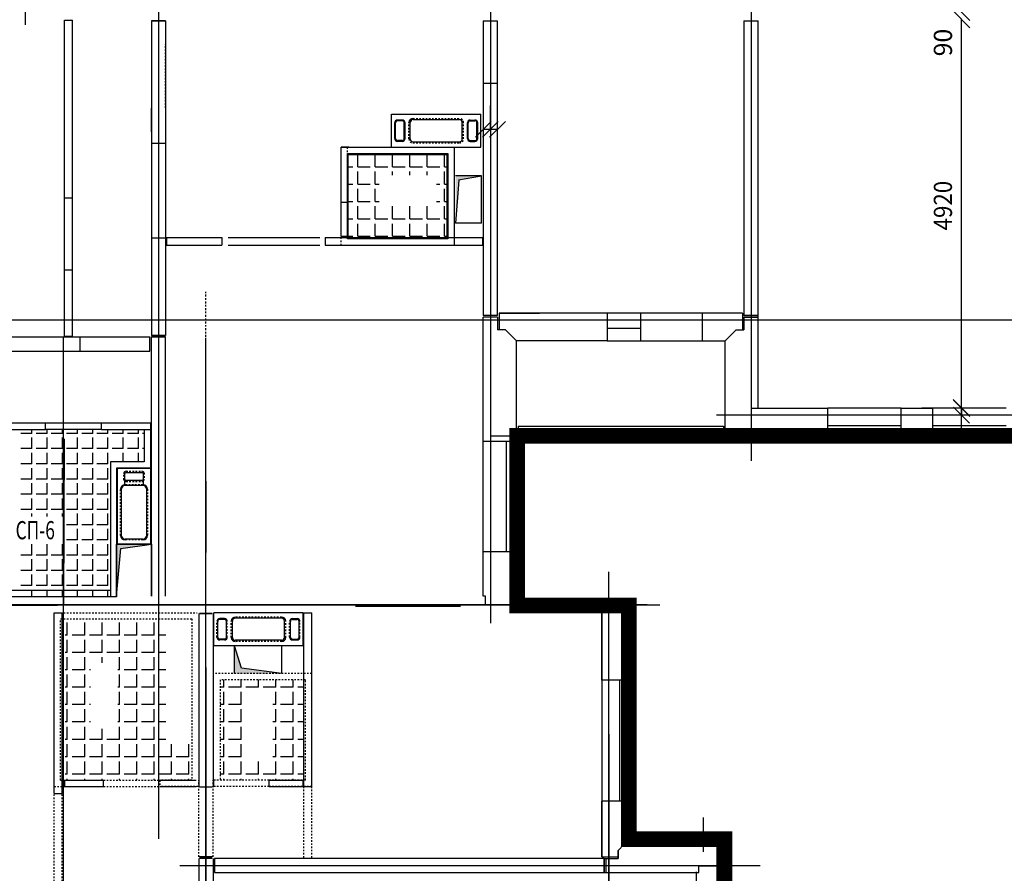
# Model space of a CAD drawing. Extents: x 235 to 1424, y 3918 to 4759.
# Drawn here: x 495 to 557, y 4389 to 4443 of the extents above; entities that cross this region are included whole.
import ezdxf
from ezdxf.enums import TextEntityAlignment as Align

# ---------------------------------------------------------------- set-up
doc = ezdxf.new("R2010")
doc.units = 0
doc.header["$LTSCALE"] = 0.25
doc.header["$MEASUREMENT"] = 0
for name, pattern in [('DASHDOT', [1, 0.5, -0.25, 0, -0.25]), ('HIDDEN', [0.375, 0.25, -0.125]), ('HIDDENX', [0.18, 0.12, -0.06])]:
    doc.linetypes.add(name, pattern=pattern)
doc.layers.get('0').update_dxf_attribs({"linetype": 'CONTINUOUS'})
for name, color, linetype in [('-', 7, 'CONTINUOUS'), ('AUDIT_D_040531132318-2', 7, 'CONTINUOUS'), ('AUDIT_D_040713131528-56', 7, 'CONTINUOUS'), ('AUDIT_D_040713131528-58', 7, 'CONTINUOUS'), ('JUK', 6, 'CONTINUOUS'), ('STENA', 7, 'CONTINUOUS'), ('ЛОДЖИИ', 3, 'CONTINUOUS'), ('РАЗМЕРА', 5, 'CONTINUOUS')]:
    doc.layers.add(name, color=color, linetype=linetype)
doc.styles.add('14', font='romant.shx', dxfattribs={"width": 0.8})
doc.styles.add('ROMANT', font='romant10.shx')
doc.styles.add('STYLE1', font='TIMES.TTF')

# ---------------------------------------------------------------- blocks, each defined once
blk = doc.blocks.new('_OBLIQUE')
at = {"color": 0, "linetype": 'ByBlock'}
blk.add_line((-0.5, -0.5), (0.5, 0.5), dxfattribs=at)

msp = doc.modelspace()

# ---------------------------------------------------------------- hatches: boundary and pattern name
for points in [[(522.681, 4430.295), (522.681, 4433.295), (524.331, 4433.295), (524.331, 4433.276), (522.876, 4433.008)], [(503.431, 4409.97), (501.231, 4409.97), (501.231, 4406.695), (501.495, 4409.708)]]:
    msp.add_hatch(color=256).paths.add_polyline_path(points)
at = {"layer": 'STENA'}
msp.add_hatch(color=256, dxfattribs=at).paths.add_polyline_path([(509.134, 4402.136), (508.678, 4403.545), (508.678, 4401.795), (511.678, 4401.795)])

# ---------------------------------------------------------------- linework, layer by layer
at = {"layer": '-'}
for p, q in [((506.878, 4413.957), (506.878, 4409.457)), ((532.078, 4405.695), (532.078, 4406.17)), ((532.078, 4406.145), (532.078, 4405.745)), ((533.678, 4401.37), (533.678, 4406.145)), ((531.928, 4401.37), (531.928, 4405.695)), ((531.928, 4390.195), (531.928, 4393.72)), ((531.928, 4393.72), (531.928, 4390.195)), ((533.678, 4391.345), (533.678, 4393.72)), ((533.678, 4393.12), (533.678, 4391.345)), ((539.678, 4389.62), (539.678, 4391.345)), ((531.928, 4390.195), (532.978, 4390.195)), ((538.078, 4389.62), (539.678, 4389.62))]:
    msp.add_line(p, q, dxfattribs=at)
at = {"layer": '-', "linetype": 'Continuous'}
for p, q in [((497.278, 4405.645), (497.778, 4405.645)), ((513.078, 4405.645), (513.578, 4405.645)), ((513.078, 4394.645), (513.578, 4394.645))]:
    msp.add_line(p, q, dxfattribs=at)
at = {"color": 5, "linetype": 'DASHDOT', "ltscale": 3000}
for p, q in [((541.381, 4499.415), (541.381, 4415.257)), ((524.881, 4444.806), (524.881, 4404.985)), ((503.881, 4444.647), (503.881, 4391.334)), ((597.877, 4424.145), (451.32, 4424.145)), ((497.864, 4317.301), (497.864, 4423.029)), ((506.878, 4312.409), (506.878, 4423.029)), ((597.877, 4418.145), (539.201, 4418.145)), ((497.888, 4406.145), (497.92, 4416.651)), ((506.939, 4333.033), (506.873, 4416.651)), ((532.439, 4348.548), (532.373, 4408.229)), ((532.378, 4345.782), (532.378, 4407.823)), ((534.795, 4406.145), (445.903, 4406.145)), ((448.813, 4406.145), (534.93, 4406.145)), ((452.102, 4406.145), (535.606, 4406.145)), ((505.222, 4389.645), (541.963, 4389.645))]:
    msp.add_line(p, q, dxfattribs=at)
for p, q in [((497.931, 4443.145), (498.431, 4443.145)), ((497.931, 4431.895), (497.931, 4443.145)), ((498.431, 4431.895), (498.431, 4443.145)), ((503.431, 4443.095), (503.431, 4435.345)), ((504.331, 4443.095), (503.431, 4443.095)), ((503.431, 4443.095), (504.331, 4443.095)), ((504.331, 4443.095), (504.331, 4435.345)), ((524.431, 4443.095), (525.331, 4443.095)), ((540.931, 4443.095), (540.931, 4424.445)), ((540.931, 4443.095), (541.831, 4443.095)), ((541.831, 4424.445), (541.831, 4443.095)), ((524.431, 4439.145), (524.431, 4424.445)), ((524.431, 4439.145), (525.331, 4439.145)), ((525.331, 4424.445), (525.331, 4439.145)), ((503.431, 4436.065), (503.431, 4437.565)), ((524.881, 4436.235), (524.881, 4437.735)), ((524.881, 4436.235), (524.881, 4437.735)), ((525.331, 4436.235), (525.331, 4437.735)), ((525.331, 4436.235), (525.331, 4437.735)), ((524.431, 4437.136), (524.431, 4434.735)), ((524.416, 4436.235), (524.896, 4436.235)), ((524.866, 4436.235), (525.346, 4436.235)), ((504.331, 4435.345), (503.431, 4435.345)), ((515.431, 4435.095), (522.581, 4435.095)), ((515.831, 4435.095), (515.431, 4435.095)), ((515.831, 4434.695), (522.181, 4434.695)), ((515.831, 4429.295), (515.831, 4434.695)), ((515.881, 4434.645), (522.131, 4434.645)), ((515.881, 4429.345), (515.881, 4434.645)), ((522.131, 4434.645), (522.131, 4429.345)), ((522.181, 4434.695), (522.181, 4429.295)), ((524.329, 4433.295), (522.681, 4433.295)), ((522.876, 4433.006), (522.681, 4430.295)), ((524.329, 4433.275), (522.869, 4433.006)), ((524.329, 4430.295), (524.329, 4433.295)), ((497.931, 4431.895), (498.431, 4431.895)), ((515.431, 4429.445), (515.431, 4431.595)), ((515.831, 4431.595), (515.431, 4431.595)), ((515.831, 4429.445), (515.831, 4431.595)), ((524.329, 4430.295), (522.681, 4430.295)), ((503.431, 4429.345), (503.431, 4423.195)), ((504.331, 4429.345), (503.431, 4429.345)), ((504.331, 4429.345), (504.331, 4423.195)), ((504.381, 4429.395), (507.881, 4429.395)), ((504.381, 4429.395), (504.381, 4428.895)), ((507.881, 4429.395), (507.881, 4428.895)), ((514.431, 4429.395), (524.381, 4429.395)), ((514.431, 4429.395), (514.431, 4428.895)), ((515.831, 4429.445), (515.431, 4429.445)), ((522.181, 4429.295), (515.831, 4429.295)), ((522.131, 4429.345), (515.881, 4429.345)), ((524.381, 4429.395), (524.381, 4428.895)), ((504.381, 4428.895), (507.881, 4428.895)), ((514.431, 4428.895), (524.381, 4428.895)), ((497.931, 4423.145), (497.931, 4427.345)), ((497.931, 4427.345), (498.431, 4427.345)), ((498.431, 4423.145), (498.431, 4427.345)), ((525.331, 4424.445), (524.431, 4424.445)), ((525.331, 4424.345), (524.431, 4424.345)), ((524.431, 4416.47), (524.431, 4424.345)), ((532.281, 4424.595), (525.431, 4424.595)), ((534.381, 4424.595), (532.281, 4424.595)), ((538.281, 4424.595), (534.381, 4424.595)), ((534.381, 4424.595), (534.381, 4422.845)), ((540.931, 4424.445), (541.831, 4424.445)), ((540.931, 4424.445), (541.831, 4424.445)), ((541.381, 4424.445), (541.831, 4424.445)), ((541.831, 4418.595), (541.831, 4424.445)), ((541.831, 4418.595), (541.831, 4424.266)), ((532.281, 4423.647), (534.381, 4423.647)), ((483.181, 4423.095), (498.931, 4423.095)), ((497.931, 4423.145), (498.431, 4423.145)), ((498.031, 4423.145), (498.431, 4423.145)), ((498.931, 4422.195), (498.931, 4423.095)), ((503.331, 4422.195), (503.331, 4423.095)), ((504.331, 4423.195), (503.431, 4423.195)), ((503.431, 4423.195), (504.331, 4423.195)), ((503.431, 4406.695), (503.431, 4423.095)), ((503.431, 4423.095), (504.331, 4423.095)), ((504.331, 4406.695), (504.331, 4423.095)), ((525.831, 4423.545), (525.331, 4423.545)), ((526.531, 4422.845), (525.831, 4423.545)), ((539.731, 4422.845), (540.431, 4423.545)), ((540.431, 4423.545), (540.931, 4423.545)), ((526.531, 4416.47), (526.531, 4422.845)), ((532.281, 4422.845), (534.381, 4422.845)), ((534.381, 4422.845), (538.281, 4422.845)), ((539.731, 4416.845), (539.731, 4422.845)), ((483.181, 4422.195), (498.931, 4422.195)), ((541.406, 4416.845), (541.406, 4418.595)), ((541.406, 4418.595), (546.231, 4418.595)), ((550.881, 4418.595), (546.231, 4418.595)), ((546.231, 4416.845), (546.231, 4418.595)), ((550.881, 4416.845), (550.881, 4418.595)), ((550.881, 4418.595), (552.881, 4418.595)), ((557.531, 4418.595), (552.881, 4418.595)), ((552.881, 4416.845), (552.881, 4418.595)), ((554.695, 4418.595), (553.195, 4418.595)), ((554.695, 4418.61), (554.695, 4418.13)), ((554.695, 4418.145), (553.195, 4418.145)), ((496.731, 4417.645), (491.831, 4417.645)), ((496.731, 4417.245), (496.731, 4417.645)), ((500.281, 4417.245), (500.281, 4417.645)), ((503.381, 4417.645), (500.281, 4417.645)), ((550.881, 4417.47), (546.231, 4417.47)), ((557.531, 4417.47), (552.881, 4417.47)), ((491.831, 4417.245), (496.731, 4417.245)), ((495.87, 4416.986), (495.17, 4416.986)), ((495.87, 4416.986), (495.87, 4417.245)), ((495.87, 4416.024), (495.87, 4416.724)), ((496.832, 4416.986), (496.132, 4416.986)), ((496.832, 4416.986), (496.832, 4417.245)), ((496.832, 4416.024), (496.832, 4416.724)), ((497.795, 4416.986), (497.095, 4416.986)), ((497.795, 4416.986), (497.795, 4417.245)), ((497.795, 4416.024), (497.795, 4416.724)), ((498.757, 4416.986), (498.057, 4416.986)), ((498.757, 4416.986), (498.757, 4417.245)), ((498.757, 4416.024), (498.757, 4416.724)), ((499.72, 4416.986), (499.02, 4416.986)), ((499.72, 4416.986), (499.72, 4417.245)), ((499.72, 4416.024), (499.72, 4416.724)), ((500.682, 4416.986), (499.982, 4416.986)), ((500.281, 4417.245), (503.381, 4417.245)), ((500.682, 4416.986), (500.682, 4417.245)), ((500.682, 4416.024), (500.682, 4416.724)), ((501.645, 4416.986), (500.945, 4416.986)), ((501.645, 4416.986), (501.645, 4417.245)), ((501.645, 4416.024), (501.645, 4416.724)), ((502.607, 4416.986), (501.907, 4416.986)), ((502.607, 4416.986), (502.607, 4417.245)), ((502.607, 4416.024), (502.607, 4416.724)), ((502.981, 4416.986), (502.87, 4416.986)), ((524.906, 4416.845), (530.981, 4416.845)), ((539.731, 4416.845), (541.406, 4416.845)), ((541.406, 4416.845), (546.231, 4416.845)), ((550.881, 4416.845), (546.231, 4416.845)), ((550.881, 4416.845), (552.881, 4416.845)), ((552.881, 4416.845), (552.579, 4416.845)), ((557.531, 4416.845), (552.881, 4416.845)), ((526.531, 4416.47), (524.431, 4416.47)), ((525.906, 4409.52), (525.906, 4416.47)), ((495.87, 4416.024), (495.17, 4416.024)), ((495.87, 4415.061), (495.87, 4415.761)), ((496.832, 4416.024), (496.132, 4416.024)), ((496.832, 4415.061), (496.832, 4415.761)), ((497.795, 4416.024), (497.095, 4416.024)), ((497.795, 4415.061), (497.795, 4415.761)), ((498.757, 4416.024), (498.057, 4416.024)), ((498.757, 4415.061), (498.757, 4415.761)), ((499.72, 4416.024), (499.02, 4416.024)), ((499.72, 4415.061), (499.72, 4415.761)), ((500.682, 4416.024), (499.982, 4416.024)), ((500.682, 4415.061), (500.682, 4415.761)), ((501.645, 4416.024), (500.945, 4416.024)), ((501.645, 4415.195), (501.645, 4415.761)), ((502.607, 4416.024), (501.907, 4416.024)), ((502.607, 4415.195), (502.607, 4415.761)), ((502.981, 4416.024), (502.87, 4416.024)), ((495.87, 4415.061), (495.17, 4415.061)), ((496.832, 4415.061), (496.132, 4415.061)), ((497.795, 4415.061), (497.095, 4415.061)), ((498.757, 4415.061), (498.057, 4415.061)), ((499.72, 4415.061), (499.02, 4415.061)), ((500.682, 4415.061), (499.982, 4415.061)), ((495.87, 4414.099), (495.87, 4414.799)), ((496.832, 4414.099), (496.832, 4414.799)), ((497.795, 4414.099), (497.795, 4414.799)), ((498.757, 4414.099), (498.757, 4414.799)), ((499.72, 4414.099), (499.72, 4414.799)), ((500.682, 4414.099), (500.682, 4414.799)), ((495.87, 4414.099), (495.17, 4414.099)), ((495.87, 4413.136), (495.87, 4413.836)), ((496.832, 4414.099), (496.132, 4414.099)), ((496.832, 4413.136), (496.832, 4413.836)), ((497.795, 4414.099), (497.095, 4414.099)), ((497.795, 4413.136), (497.795, 4413.836)), ((498.757, 4414.099), (498.057, 4414.099)), ((498.757, 4413.136), (498.757, 4413.836)), ((499.72, 4414.099), (499.02, 4414.099)), ((499.72, 4413.136), (499.72, 4413.836)), ((500.682, 4414.099), (499.982, 4414.099)), ((500.682, 4413.136), (500.682, 4413.836)), ((495.87, 4413.136), (495.17, 4413.136)), ((496.832, 4413.136), (496.132, 4413.136)), ((497.795, 4413.136), (497.095, 4413.136)), ((498.757, 4413.136), (498.057, 4413.136)), ((499.72, 4413.136), (499.02, 4413.136)), ((500.682, 4413.136), (499.982, 4413.136)), ((495.87, 4412.174), (495.87, 4412.874)), ((496.832, 4412.174), (496.832, 4412.874)), ((497.795, 4412.174), (497.795, 4412.874)), ((498.757, 4412.174), (498.757, 4412.874)), ((499.72, 4412.174), (499.72, 4412.874)), ((500.682, 4412.174), (500.682, 4412.874)), ((495.87, 4412.174), (495.17, 4412.174)), ((495.87, 4411.727), (495.87, 4411.911)), ((496.832, 4412.174), (496.132, 4412.174)), ((496.832, 4411.727), (496.832, 4411.911)), ((497.795, 4412.174), (497.095, 4412.174)), ((497.795, 4411.727), (497.795, 4411.911)), ((498.757, 4412.174), (498.057, 4412.174)), ((498.757, 4411.211), (498.757, 4411.911)), ((499.72, 4412.174), (499.02, 4412.174)), ((499.72, 4411.211), (499.72, 4411.911)), ((500.682, 4412.174), (499.982, 4412.174)), ((500.682, 4411.211), (500.682, 4411.911)), ((498.757, 4411.211), (498.057, 4411.211)), ((499.72, 4411.211), (499.02, 4411.211)), ((500.682, 4411.211), (499.982, 4411.211)), ((498.757, 4410.249), (498.757, 4410.949)), ((499.72, 4410.249), (499.72, 4410.949)), ((500.682, 4410.249), (500.682, 4410.949)), ((495.87, 4409.286), (495.87, 4409.986)), ((496.832, 4409.286), (496.832, 4409.986)), ((497.795, 4409.286), (497.795, 4409.986)), ((498.757, 4410.249), (498.057, 4410.249)), ((498.757, 4409.286), (498.757, 4409.986)), ((499.72, 4410.249), (499.02, 4410.249)), ((499.72, 4409.286), (499.72, 4409.986)), ((500.682, 4410.249), (499.982, 4410.249)), ((500.682, 4409.286), (500.682, 4409.986)), ((501.231, 4409.97), (503.431, 4409.97)), ((501.231, 4406.695), (501.231, 4409.97)), ((501.495, 4409.708), (503.431, 4409.97)), ((503.431, 4409.97), (503.431, 4406.695)), ((495.87, 4409.286), (495.17, 4409.286)), ((496.832, 4409.286), (496.132, 4409.286)), ((497.795, 4409.286), (497.095, 4409.286)), ((498.757, 4409.286), (498.057, 4409.286)), ((499.72, 4409.286), (499.02, 4409.286)), ((500.682, 4409.286), (499.982, 4409.286)), ((501.231, 4406.695), (501.495, 4409.708)), ((524.431, 4409.52), (526.531, 4409.52)), ((524.431, 4406.695), (524.431, 4409.52)), ((526.531, 4406.17), (526.531, 4409.52)), ((495.87, 4408.324), (495.87, 4409.024)), ((496.832, 4408.324), (496.832, 4409.024)), ((497.795, 4408.324), (497.795, 4409.024)), ((498.757, 4408.324), (498.757, 4409.024)), ((499.72, 4408.324), (499.72, 4409.024)), ((500.682, 4408.324), (500.682, 4409.024)), ((495.87, 4408.324), (495.17, 4408.324)), ((495.87, 4407.361), (495.87, 4408.061)), ((496.832, 4408.324), (496.132, 4408.324)), ((496.832, 4407.361), (496.832, 4408.061)), ((497.795, 4408.324), (497.095, 4408.324)), ((497.795, 4407.361), (497.795, 4408.061)), ((498.757, 4408.324), (498.057, 4408.324)), ((498.757, 4407.361), (498.757, 4408.061)), ((499.72, 4408.324), (499.02, 4408.324)), ((499.72, 4407.361), (499.72, 4408.061)), ((500.682, 4408.324), (499.982, 4408.324)), ((500.682, 4407.361), (500.682, 4408.061)), ((495.87, 4407.361), (495.17, 4407.361)), ((496.832, 4407.361), (496.132, 4407.361)), ((497.795, 4407.361), (497.095, 4407.361)), ((498.757, 4407.361), (498.057, 4407.361)), ((499.72, 4407.361), (499.02, 4407.361)), ((500.682, 4407.361), (499.982, 4407.361)), ((495.87, 4407.045), (495.87, 4407.099)), ((495.87, 4406.645), (495.87, 4407.045)), ((496.832, 4407.045), (496.832, 4407.099)), ((496.832, 4406.645), (496.832, 4407.045)), ((497.795, 4407.045), (497.795, 4407.099)), ((497.795, 4406.645), (497.795, 4407.045)), ((498.757, 4407.045), (498.757, 4407.099)), ((498.757, 4406.645), (498.757, 4407.045)), ((499.72, 4407.045), (499.72, 4407.099)), ((499.72, 4406.645), (499.72, 4407.045)), ((500.682, 4407.045), (500.682, 4407.099)), ((500.682, 4406.645), (500.682, 4407.045)), ((532.078, 4406.17), (533.678, 4406.17)), ((532.078, 4406.145), (533.678, 4406.145)), ((532.078, 4406.145), (533.678, 4406.145)), ((532.078, 4406.145), (533.678, 4406.145)), ((532.078, 4406.12), (533.678, 4406.12)), ((532.078, 4406.12), (533.678, 4406.12)), ((533.678, 4406.12), (533.678, 4401.37)), ((497.489, 4406.095), (491.389, 4406.095)), ((497.278, 4394.195), (497.278, 4405.645)), ((497.778, 4394.195), (497.778, 4405.645)), ((506.428, 4405.595), (506.428, 4394.595)), ((507.278, 4405.595), (506.478, 4405.595)), ((507.328, 4405.595), (507.328, 4394.595)), ((513.078, 4394.645), (513.078, 4405.645)), ((513.578, 4394.645), (513.578, 4405.645)), ((522.989, 4406.045), (516.339, 4406.045)), ((522.989, 4406.095), (516.389, 4406.095)), ((531.928, 4405.745), (532.078, 4405.745)), ((531.928, 4405.695), (531.928, 4401.37)), ((531.928, 4401.37), (531.928, 4393.72)), ((533.678, 4401.37), (531.928, 4401.37)), ((533.053, 4401.37), (533.053, 4393.72)), ((533.678, 4401.37), (533.678, 4393.72)), ((497.953, 4394.645), (497.953, 4395.045)), ((497.953, 4394.645), (497.953, 4395.045)), ((497.953, 4395.045), (500.403, 4395.045)), ((500.403, 4394.645), (500.403, 4395.045)), ((503.953, 4395.045), (506.253, 4395.045)), ((507.378, 4394.645), (507.378, 4395.045)), ((510.878, 4394.645), (510.878, 4395.045)), ((510.878, 4395.045), (513.028, 4395.045)), ((513.028, 4394.645), (513.028, 4395.045)), ((497.953, 4394.645), (500.403, 4394.645)), ((503.953, 4394.645), (506.253, 4394.645)), ((507.278, 4394.595), (506.478, 4394.595)), ((510.878, 4394.645), (513.028, 4394.645)), ((497.278, 4394.195), (497.778, 4394.195)), ((533.678, 4393.72), (531.928, 4393.72)), ((531.928, 4393.461), (531.928, 4393.12)), ((533.678, 4393.292), (533.678, 4393.12)), ((532.978, 4390.595), (533.678, 4391.345)), ((532.978, 4390.595), (533.678, 4391.345)), ((539.678, 4391.345), (533.678, 4391.345)), ((539.078, 4391.345), (539.078, 4391.344)), ((539.678, 4391.345), (539.678, 4389.62)), ((532.978, 4390.095), (532.978, 4390.595)), ((532.978, 4390.595), (532.978, 4390.095)), ((506.428, 4390.095), (506.428, 4375.805)), ((507.278, 4390.195), (506.478, 4390.195)), ((507.278, 4390.145), (506.478, 4390.145)), ((507.278, 4390.095), (506.478, 4390.095)), ((507.328, 4390.095), (507.328, 4375.805)), ((532.078, 4390.095), (507.428, 4390.095)), ((507.428, 4390.095), (507.428, 4389.195)), ((532.078, 4389.195), (532.078, 4390.095)), ((532.078, 4390.095), (532.078, 4389.245)), ((532.078, 4390.095), (532.978, 4390.095)), ((532.078, 4390.095), (532.978, 4390.095)), ((532.178, 4390.095), (532.178, 4389.245)), ((538.078, 4389.195), (538.078, 4389.62)), ((538.078, 4389.245), (538.078, 4389.62)), ((539.678, 4384.795), (539.678, 4389.62)), ((539.678, 4384.795), (539.678, 4389.62)), ((507.428, 4389.195), (532.078, 4389.195)), ((532.028, 4389.195), (538.078, 4389.195)), ((537.928, 4384.795), (537.928, 4389.245))]:
    msp.add_line(p, q)
at = {"linetype": 'HIDDEN', "ltscale": 1000}
for p, q in [((524.431, 4443.095), (524.431, 4439.145)), ((525.331, 4439.145), (525.331, 4443.095)), ((503.431, 4435.345), (503.431, 4429.308)), ((504.331, 4435.345), (504.331, 4429.308)), ((515.431, 4431.595), (515.431, 4435.095)), ((497.931, 4427.345), (497.931, 4431.895)), ((498.431, 4427.345), (498.431, 4431.895)), ((508.277, 4429.395), (514.079, 4429.395)), ((508.277, 4428.895), (514.079, 4428.895)), ((498.931, 4423.095), (503.331, 4423.095)), ((498.931, 4422.195), (503.331, 4422.195)), ((500.281, 4417.645), (496.731, 4417.645)), ((500.281, 4417.245), (496.731, 4417.245))]:
    msp.add_line(p, q, dxfattribs=at)
at = {"linetype": 'HIDDENX'}
for p, q in [((504.331, 4437.589), (504.331, 4441.59)), ((500.403, 4395.045), (503.953, 4395.045)), ((503.953, 4395.045), (503.953, 4394.645)), ((500.403, 4394.645), (503.953, 4394.645)), ((513.078, 4390.145), (513.078, 4394.645)), ((513.578, 4390.145), (513.578, 4394.645)), ((497.278, 4387.645), (497.278, 4394.195)), ((497.778, 4387.645), (497.778, 4394.195))]:
    msp.add_line(p, q, dxfattribs=at)
at = {"color": 5}
msp.add_line((515.931, 4435.095), (515.431, 4435.095), dxfattribs=at)
at = {"linetype": 'HIDDEN', "ltscale": 0.3}
msp.add_line((515.831, 4431.595), (515.831, 4435.095), dxfattribs=at)
at = {"color": 7}
for p, q in [((522.581, 4435.095), (522.581, 4428.895)), ((503.381, 4417.645), (503.381, 4414.795)), ((502.981, 4417.245), (502.981, 4415.195)), ((502.981, 4415.195), (500.831, 4415.195)), ((500.831, 4415.195), (500.831, 4406.645)), ((503.381, 4414.795), (501.231, 4414.795)), ((501.231, 4414.795), (501.231, 4406.645)), ((500.831, 4407.045), (491.681, 4407.045)), ((501.231, 4406.645), (491.281, 4406.645))]:
    msp.add_line(p, q, dxfattribs=at)
at = {"linetype": 'HIDDEN'}
for p, q in [((515.431, 4428.895), (515.431, 4429.395)), ((506.428, 4390.195), (506.428, 4395.045)), ((507.328, 4390.195), (507.328, 4395.045))]:
    msp.add_line(p, q, dxfattribs=at)
at = {"linetype": 'DASHDOT'}
for p, q in [((506.878, 4395.045), (506.878, 4425.938)), ((524.581, 4406.695), (524.431, 4406.695))]:
    msp.add_line(p, q, dxfattribs=at)
at = {"linetype": 'Continuous'}
for p, q in [((526.631, 4417.445), (539.631, 4417.445)), ((526.631, 4417.445), (526.631, 4416.845)), ((539.631, 4417.445), (539.631, 4416.845)), ((539.631, 4416.845), (526.631, 4416.845)), ((524.431, 4409.52), (524.431, 4416.47)), ((526.531, 4409.52), (526.531, 4416.47))]:
    msp.add_line(p, q, dxfattribs=at)
at = {"linetype": 'HIDDEN', "ltscale": 0.25}
for p, q in [((497.278, 4394.645), (497.278, 4405.645)), ((497.278, 4405.645), (506.332, 4405.645)), ((497.678, 4395.045), (497.678, 4405.245)), ((497.678, 4405.245), (505.978, 4405.245)), ((505.978, 4405.245), (505.978, 4395.045)), ((513.578, 4401.795), (507.378, 4401.795)), ((513.578, 4394.645), (513.578, 4401.795)), ((507.778, 4401.395), (507.778, 4395.045)), ((513.178, 4401.395), (507.778, 4401.395)), ((513.178, 4395.045), (513.178, 4401.395)), ((497.678, 4395.045), (497.953, 4395.045)), ((505.978, 4395.045), (503.953, 4395.045)), ((513.178, 4395.045), (510.878, 4395.045)), ((497.278, 4394.645), (497.953, 4394.645)), ((506.378, 4394.645), (503.953, 4394.645)), ((513.578, 4394.645), (510.878, 4394.645))]:
    msp.add_line(p, q, dxfattribs=at)
at = {"color": 5, "linetype": 'DASHDOT', "ltscale": 30}
msp.add_line((538.439, 4276.511), (538.373, 4392.684), dxfattribs=at)
at = {"linetype": 'Continuous', "const_width": 1}
for points in [[(527.082, 4406.095), (526.58, 4406.095), (526.58, 4416.842), (564.11, 4416.842)], [(533.973, 4391.317), (533.638, 4391.317), (533.638, 4406.095), (527.082, 4406.095)], [(467.428, 4286.345), (538.828, 4286.345), (538.828, 4292.401), (539.982, 4292.401), (539.982, 4319.493), (537.966, 4319.493), (537.966, 4326.183), (539.689, 4326.183), (539.689, 4391.317), (533.973, 4391.317)]]:
    msp.add_lwpolyline(points, dxfattribs=at)
at = {"linetype": 'Continuous', "lineweight": 40}
for centre, start, end in [((570.466, 4516.945), 125.4141, 270), ((433.528, 4364.146), 354.29373, 107.86282)]:
    msp.add_arc(centre, 175, start, end, dxfattribs=at)
at = {"layer": 'AUDIT_D_040531132318-2'}
for p, q in [((516.484, 4433.861), (516.484, 4434.645)), ((517.584, 4433.861), (517.584, 4434.645)), ((518.684, 4433.861), (518.684, 4434.645)), ((519.784, 4433.861), (519.784, 4434.645)), ((520.884, 4433.861), (520.884, 4434.645)), ((521.984, 4433.861), (521.984, 4434.645)), ((515.881, 4433.861), (516.184, 4433.861)), ((516.484, 4433.861), (517.284, 4433.861)), ((516.484, 4432.761), (516.484, 4433.561)), ((517.584, 4433.861), (518.384, 4433.861)), ((517.584, 4432.761), (517.584, 4433.561)), ((518.684, 4433.861), (519.484, 4433.861)), ((518.684, 4433.328), (518.684, 4433.561)), ((519.784, 4433.861), (520.584, 4433.861)), ((519.784, 4433.328), (519.784, 4433.561)), ((520.884, 4433.861), (521.684, 4433.861)), ((520.884, 4433.328), (520.884, 4433.561)), ((521.984, 4433.861), (522.131, 4433.861)), ((521.984, 4432.761), (521.984, 4433.561)), ((515.881, 4432.761), (516.184, 4432.761)), ((516.484, 4432.761), (517.284, 4432.761)), ((516.484, 4431.661), (516.484, 4432.461)), ((517.584, 4432.761), (517.841, 4432.761)), ((517.584, 4431.661), (517.584, 4432.461)), ((521.482, 4432.761), (521.684, 4432.761)), ((521.984, 4432.761), (522.131, 4432.761)), ((521.984, 4431.661), (521.984, 4432.461)), ((515.881, 4431.661), (516.184, 4431.661)), ((516.484, 4431.661), (517.284, 4431.661)), ((517.584, 4431.661), (517.841, 4431.661)), ((521.482, 4431.661), (521.684, 4431.661)), ((521.984, 4431.661), (522.131, 4431.661)), ((516.484, 4430.561), (516.484, 4431.361)), ((517.584, 4430.561), (517.584, 4431.361)), ((518.684, 4430.561), (518.684, 4431.361)), ((519.784, 4430.561), (519.784, 4431.361)), ((520.884, 4430.561), (520.884, 4431.361)), ((521.984, 4430.561), (521.984, 4431.361)), ((515.881, 4430.561), (516.184, 4430.561)), ((516.484, 4430.561), (517.284, 4430.561)), ((517.584, 4430.561), (518.384, 4430.561)), ((518.684, 4430.561), (519.484, 4430.561)), ((519.784, 4430.561), (520.584, 4430.561)), ((520.884, 4430.561), (521.684, 4430.561)), ((521.984, 4430.561), (522.131, 4430.561)), ((516.484, 4429.461), (516.484, 4430.261)), ((517.584, 4429.461), (517.584, 4430.261)), ((518.684, 4429.461), (518.684, 4430.261)), ((519.784, 4429.461), (519.784, 4430.261)), ((520.884, 4429.461), (520.884, 4430.261)), ((521.984, 4429.461), (521.984, 4430.261)), ((515.881, 4429.461), (516.184, 4429.461)), ((516.484, 4429.461), (517.284, 4429.461)), ((517.584, 4429.461), (518.384, 4429.461)), ((518.684, 4429.461), (519.484, 4429.461)), ((519.784, 4429.461), (520.584, 4429.461)), ((520.884, 4429.461), (521.684, 4429.461)), ((521.984, 4429.461), (522.131, 4429.461))]:
    msp.add_line(p, q, dxfattribs=at)
at = {"layer": 'AUDIT_D_040713131528-56'}
for p, q in [((555.226, 4443.115), (554.165, 4444.175)), ((495.456, 4442.845), (495.456, 4444.095)), ((555.226, 4442.665), (554.165, 4443.725)), ((554.695, 4418.595), (554.695, 4443.195)), ((525.331, 4424.345), (525.331, 4423.545)), ((525.431, 4424.595), (527.981, 4424.595)), ((532.281, 4424.595), (525.431, 4424.595)), ((525.431, 4424.595), (525.431, 4423.545)), ((532.281, 4424.595), (532.281, 4422.845)), ((538.281, 4424.595), (538.281, 4422.845)), ((540.831, 4424.595), (538.281, 4424.595)), ((540.831, 4424.595), (540.831, 4423.545)), ((541.831, 4424.445), (540.931, 4424.445)), ((540.931, 4424.445), (541.831, 4424.445)), ((540.931, 4424.345), (541.831, 4424.345)), ((540.931, 4424.345), (540.931, 4423.545)), ((527.981, 4422.845), (526.531, 4422.845)), ((532.281, 4422.845), (526.531, 4422.845)), ((538.281, 4422.845), (539.731, 4422.845)), ((555.695, 4418.595), (552.195, 4418.595)), ((555.226, 4418.065), (554.165, 4419.125)), ((555.226, 4418.065), (554.165, 4419.125)), ((554.695, 4417.345), (554.695, 4418.595)), ((524.581, 4406.12), (524.581, 4406.695))]:
    msp.add_line(p, q, dxfattribs=at)
at = {"layer": 'JUK'}
msp.add_line((506.478, 4405.595), (507.278, 4405.595), dxfattribs=at)
at = {"layer": 'STENA'}
for p, q in [((518.631, 4437.195), (524.281, 4437.195)), ((518.631, 4435.095), (518.631, 4437.195)), ((518.831, 4435.651), (518.831, 4436.639)), ((518.881, 4435.651), (518.881, 4436.639)), ((519.301, 4436.82), (519.012, 4436.82)), ((519.301, 4436.77), (519.012, 4436.77)), ((519.431, 4436.77), (519.425, 4436.77)), ((519.431, 4436.764), (519.431, 4436.77)), ((519.431, 4435.651), (519.431, 4436.639)), ((519.481, 4435.651), (519.481, 4436.639)), ((519.806, 4435.628), (519.806, 4436.662)), ((519.989, 4436.845), (522.923, 4436.845)), ((523.105, 4436.845), (523.106, 4436.845)), ((523.106, 4436.844), (523.106, 4436.845)), ((523.106, 4435.628), (523.106, 4436.662)), ((523.431, 4435.651), (523.431, 4436.639)), ((523.481, 4436.77), (523.487, 4436.77)), ((523.481, 4436.764), (523.481, 4436.77)), ((523.481, 4435.651), (523.481, 4436.639)), ((523.612, 4436.82), (523.901, 4436.82)), ((523.612, 4436.77), (523.901, 4436.77)), ((524.031, 4435.651), (524.031, 4436.639)), ((524.081, 4435.651), (524.081, 4436.639)), ((524.281, 4435.095), (524.281, 4437.195)), ((518.881, 4435.52), (518.881, 4435.526)), ((518.887, 4435.52), (518.881, 4435.52)), ((519.301, 4435.52), (519.012, 4435.52)), ((519.301, 4435.47), (519.012, 4435.47)), ((519.431, 4435.52), (519.425, 4435.52)), ((519.431, 4435.52), (519.431, 4435.526)), ((519.806, 4435.445), (519.806, 4435.446)), ((519.806, 4435.445), (519.807, 4435.445)), ((519.989, 4435.445), (522.923, 4435.445)), ((523.105, 4435.445), (523.106, 4435.445)), ((523.106, 4435.445), (523.106, 4435.446)), ((523.481, 4435.52), (523.481, 4435.526)), ((523.481, 4435.52), (523.487, 4435.52)), ((523.612, 4435.52), (523.901, 4435.52)), ((523.612, 4435.47), (523.901, 4435.47)), ((524.025, 4435.52), (524.031, 4435.52)), ((524.031, 4435.52), (524.031, 4435.526)), ((518.631, 4435.095), (524.281, 4435.095)), ((501.231, 4414.795), (503.331, 4414.795)), ((501.281, 4409.97), (501.281, 4414.795)), ((501.756, 4413.695), (501.756, 4414.47)), ((501.829, 4414.52), (502.834, 4414.52)), ((502.906, 4414.47), (502.906, 4413.695)), ((503.381, 4414.795), (503.381, 4409.97)), ((502.891, 4413.695), (501.771, 4413.695)), ((501.829, 4414.02), (502.834, 4414.02)), ((501.541, 4410.466), (501.541, 4413.524)), ((503.121, 4413.524), (503.121, 4410.466)), ((503.331, 4409.97), (501.231, 4409.97)), ((502.891, 4410.295), (501.771, 4410.295)), ((513.028, 4405.645), (507.378, 4405.645)), ((507.378, 4403.545), (507.378, 4405.645)), ((513.028, 4403.545), (513.028, 4405.645)), ((498.106, 4404.229), (498.106, 4405.029)), ((499.206, 4404.229), (499.206, 4405.029)), ((500.306, 4404.229), (500.306, 4405.029)), ((501.406, 4404.229), (501.406, 4405.029)), ((502.506, 4404.229), (502.506, 4405.029)), ((503.606, 4404.229), (503.606, 4405.029)), ((507.628, 4404.101), (507.628, 4405.089)), ((508.047, 4405.27), (507.759, 4405.27)), ((508.047, 4405.22), (507.759, 4405.22)), ((508.178, 4405.22), (508.172, 4405.22)), ((508.178, 4405.214), (508.178, 4405.22)), ((508.178, 4404.101), (508.178, 4405.089)), ((508.553, 4405.294), (508.553, 4405.295)), ((508.554, 4405.295), (508.553, 4405.295)), ((508.553, 4404.078), (508.553, 4405.112)), ((511.67, 4405.295), (508.736, 4405.295)), ((511.853, 4404.078), (511.853, 4405.112)), ((512.228, 4405.214), (512.228, 4405.22)), ((512.228, 4405.22), (512.234, 4405.22)), ((512.228, 4404.101), (512.228, 4405.089)), ((512.359, 4405.27), (512.647, 4405.27)), ((512.359, 4405.22), (512.647, 4405.22)), ((512.778, 4404.101), (512.778, 4405.089)), ((498.106, 4404.229), (497.975, 4404.229)), ((498.106, 4403.129), (498.106, 4403.929)), ((499.206, 4404.229), (498.406, 4404.229)), ((499.206, 4403.129), (499.206, 4403.929)), ((500.306, 4404.229), (499.506, 4404.229)), ((500.306, 4403.129), (500.306, 4403.929)), ((501.406, 4404.229), (500.606, 4404.229)), ((501.406, 4403.129), (501.406, 4403.929)), ((502.506, 4404.229), (501.706, 4404.229)), ((502.506, 4403.129), (502.506, 4403.929)), ((503.606, 4404.229), (502.806, 4404.229)), ((503.606, 4403.129), (503.606, 4403.929)), ((504.346, 4404.229), (503.906, 4404.229)), ((507.628, 4403.97), (507.628, 4403.976)), ((507.634, 4403.97), (507.628, 4403.97)), ((508.047, 4403.97), (507.759, 4403.97)), ((508.047, 4403.92), (507.759, 4403.92)), ((508.178, 4403.97), (508.172, 4403.97)), ((508.178, 4403.97), (508.178, 4403.976)), ((508.553, 4403.895), (508.553, 4403.896)), ((508.554, 4403.895), (508.553, 4403.895)), ((511.67, 4403.895), (508.736, 4403.895)), ((511.853, 4403.895), (511.852, 4403.895)), ((511.853, 4403.895), (511.853, 4403.896)), ((512.228, 4403.97), (512.228, 4403.976)), ((512.228, 4403.97), (512.234, 4403.97)), ((512.359, 4403.97), (512.647, 4403.97)), ((512.359, 4403.92), (512.647, 4403.92)), ((512.772, 4403.97), (512.778, 4403.97)), ((512.778, 4403.97), (512.778, 4403.976)), ((498.106, 4403.129), (497.975, 4403.129)), ((499.206, 4403.129), (498.406, 4403.129)), ((500.306, 4403.129), (499.506, 4403.129)), ((501.406, 4403.129), (500.606, 4403.129)), ((502.506, 4403.129), (501.706, 4403.129)), ((503.606, 4403.129), (502.806, 4403.129)), ((504.346, 4403.129), (503.906, 4403.129)), ((513.028, 4403.545), (507.378, 4403.545)), ((509.134, 4402.136), (508.678, 4403.545)), ((508.678, 4401.795), (508.678, 4403.545)), ((511.678, 4401.795), (511.678, 4403.545)), ((498.106, 4402.029), (498.106, 4402.829)), ((499.206, 4402.029), (499.206, 4402.829)), ((500.306, 4402.468), (500.306, 4402.829)), ((501.406, 4402.029), (501.406, 4402.829)), ((502.506, 4402.029), (502.506, 4402.829)), ((503.606, 4402.029), (503.606, 4402.829)), ((498.106, 4402.029), (497.975, 4402.029)), ((499.206, 4402.029), (498.406, 4402.029)), ((499.573, 4402.029), (499.506, 4402.029)), ((501.406, 4402.029), (501.298, 4402.029)), ((502.506, 4402.029), (501.706, 4402.029)), ((503.606, 4402.029), (502.806, 4402.029)), ((504.346, 4402.029), (503.906, 4402.029)), ((511.678, 4401.795), (509.134, 4402.136)), ((498.106, 4400.929), (498.106, 4401.729)), ((499.206, 4400.929), (499.206, 4401.729)), ((501.406, 4400.929), (501.406, 4401.729)), ((502.506, 4400.929), (502.506, 4401.729)), ((503.606, 4400.929), (503.606, 4401.729)), ((508.006, 4400.929), (508.006, 4401.395)), ((509.106, 4400.929), (509.106, 4401.395)), ((510.206, 4400.929), (510.206, 4401.395)), ((511.306, 4400.929), (511.306, 4401.395)), ((512.406, 4400.929), (512.406, 4401.395)), ((498.106, 4400.929), (497.975, 4400.929)), ((498.106, 4399.829), (498.106, 4400.629)), ((499.206, 4400.929), (498.406, 4400.929)), ((499.206, 4399.829), (499.206, 4400.629)), ((499.573, 4400.929), (499.506, 4400.929)), ((501.406, 4400.929), (501.298, 4400.929)), ((501.406, 4399.829), (501.406, 4400.629)), ((502.506, 4400.929), (501.706, 4400.929)), ((502.506, 4399.829), (502.506, 4400.629)), ((503.606, 4400.929), (502.806, 4400.929)), ((503.606, 4399.829), (503.606, 4400.629)), ((504.346, 4400.929), (503.906, 4400.929)), ((508.006, 4400.929), (507.778, 4400.929)), ((508.006, 4399.829), (508.006, 4400.629)), ((509.106, 4400.929), (508.306, 4400.929)), ((509.106, 4399.829), (509.106, 4400.629)), ((510.206, 4400.929), (509.406, 4400.929)), ((511.306, 4400.929), (510.506, 4400.929)), ((511.306, 4399.829), (511.306, 4400.629)), ((512.406, 4400.929), (511.606, 4400.929)), ((512.406, 4399.829), (512.406, 4400.629)), ((513.078, 4400.929), (512.706, 4400.929)), ((498.106, 4399.829), (497.975, 4399.829)), ((498.106, 4398.729), (498.106, 4399.529)), ((499.206, 4399.829), (498.406, 4399.829)), ((499.206, 4398.729), (499.206, 4399.529)), ((499.573, 4399.829), (499.506, 4399.829)), ((501.406, 4399.829), (501.298, 4399.829)), ((501.406, 4398.729), (501.406, 4399.529)), ((502.506, 4399.829), (501.706, 4399.829)), ((502.506, 4398.729), (502.506, 4399.529)), ((503.606, 4399.829), (502.806, 4399.829)), ((503.606, 4398.729), (503.606, 4399.529)), ((504.346, 4399.829), (503.906, 4399.829)), ((508.006, 4399.829), (507.778, 4399.829)), ((508.006, 4398.729), (508.006, 4399.529)), ((509.106, 4399.829), (508.306, 4399.829)), ((509.106, 4398.729), (509.106, 4399.529)), ((511.306, 4399.829), (511.122, 4399.829)), ((511.306, 4398.729), (511.306, 4399.529)), ((512.406, 4399.829), (511.606, 4399.829)), ((512.406, 4398.729), (512.406, 4399.529)), ((513.078, 4399.829), (512.706, 4399.829)), ((498.106, 4398.729), (497.975, 4398.729)), ((499.206, 4398.729), (498.406, 4398.729)), ((499.573, 4398.729), (499.506, 4398.729)), ((501.406, 4398.729), (501.298, 4398.729)), ((502.506, 4398.729), (501.706, 4398.729)), ((503.606, 4398.729), (502.806, 4398.729)), ((504.346, 4398.729), (503.906, 4398.729)), ((508.006, 4398.729), (507.778, 4398.729)), ((509.106, 4398.729), (508.306, 4398.729)), ((511.306, 4398.729), (511.122, 4398.729)), ((512.406, 4398.729), (511.606, 4398.729)), ((513.078, 4398.729), (512.706, 4398.729)), ((498.106, 4397.629), (498.106, 4398.429)), ((499.206, 4397.629), (499.206, 4398.429)), ((500.306, 4397.629), (500.306, 4398.3)), ((501.406, 4397.629), (501.406, 4398.429)), ((502.506, 4397.629), (502.506, 4398.429)), ((503.606, 4397.629), (503.606, 4398.429)), ((508.006, 4397.629), (508.006, 4398.429)), ((509.106, 4397.629), (509.106, 4398.429)), ((511.306, 4397.629), (511.306, 4398.429)), ((512.406, 4397.629), (512.406, 4398.429)), ((498.106, 4397.629), (497.975, 4397.629)), ((499.206, 4397.629), (498.406, 4397.629)), ((500.306, 4397.629), (499.506, 4397.629)), ((501.406, 4397.629), (500.606, 4397.629)), ((502.506, 4397.629), (501.706, 4397.629)), ((503.606, 4397.629), (502.806, 4397.629)), ((504.346, 4397.629), (503.906, 4397.629)), ((508.006, 4397.629), (507.778, 4397.629)), ((509.106, 4397.629), (508.306, 4397.629)), ((511.306, 4397.629), (511.122, 4397.629)), ((512.406, 4397.629), (511.606, 4397.629)), ((513.078, 4397.629), (512.706, 4397.629)), ((498.106, 4396.529), (498.106, 4397.329)), ((499.206, 4396.529), (499.206, 4397.329)), ((500.306, 4396.529), (500.306, 4397.329)), ((501.406, 4396.529), (501.406, 4397.329)), ((502.506, 4396.529), (502.506, 4397.329)), ((503.606, 4396.529), (503.606, 4397.329)), ((504.706, 4396.529), (504.706, 4397.329)), ((505.806, 4396.529), (505.806, 4397.329)), ((508.006, 4396.529), (508.006, 4397.329)), ((509.106, 4396.529), (509.106, 4397.329)), ((511.306, 4396.529), (511.306, 4397.329)), ((512.406, 4396.529), (512.406, 4397.329)), ((498.106, 4396.529), (497.975, 4396.529)), ((498.106, 4395.429), (498.106, 4396.229)), ((499.206, 4396.529), (498.406, 4396.529)), ((499.206, 4395.429), (499.206, 4396.229)), ((500.306, 4396.529), (499.506, 4396.529)), ((500.306, 4395.429), (500.306, 4396.229)), ((501.406, 4396.529), (500.606, 4396.529)), ((501.406, 4395.429), (501.406, 4396.229)), ((502.506, 4396.529), (501.706, 4396.529)), ((502.506, 4395.429), (502.506, 4396.229)), ((503.606, 4396.529), (502.806, 4396.529)), ((503.606, 4395.429), (503.606, 4396.229)), ((504.706, 4396.529), (503.906, 4396.529)), ((504.706, 4395.429), (504.706, 4396.229)), ((505.806, 4396.529), (505.006, 4396.529)), ((505.806, 4395.429), (505.806, 4396.229)), ((508.006, 4396.529), (507.778, 4396.529)), ((508.006, 4395.429), (508.006, 4396.229)), ((509.106, 4396.529), (508.306, 4396.529)), ((509.106, 4395.429), (509.106, 4396.229)), ((510.206, 4395.429), (510.206, 4396.229)), ((511.306, 4396.529), (511.122, 4396.529)), ((511.306, 4395.429), (511.306, 4396.229)), ((512.406, 4396.529), (511.606, 4396.529)), ((512.406, 4395.429), (512.406, 4396.229)), ((513.078, 4396.529), (512.706, 4396.529)), ((498.106, 4395.429), (497.975, 4395.429)), ((498.106, 4395.045), (498.106, 4395.129)), ((499.206, 4395.429), (498.406, 4395.429)), ((499.206, 4395.045), (499.206, 4395.129)), ((500.306, 4395.429), (499.506, 4395.429)), ((500.306, 4395.045), (500.306, 4395.129)), ((501.406, 4395.429), (500.606, 4395.429)), ((501.406, 4395.045), (501.406, 4395.129)), ((502.506, 4395.429), (501.706, 4395.429)), ((502.506, 4395.045), (502.506, 4395.129)), ((503.606, 4395.429), (502.806, 4395.429)), ((503.606, 4395.045), (503.606, 4395.129)), ((504.706, 4395.429), (503.906, 4395.429)), ((504.706, 4395.045), (504.706, 4395.129)), ((505.806, 4395.429), (505.006, 4395.429)), ((505.806, 4395.045), (505.806, 4395.129)), ((508.006, 4395.429), (507.778, 4395.429)), ((508.006, 4395.045), (508.006, 4395.129)), ((509.106, 4395.429), (508.306, 4395.429)), ((509.106, 4395.045), (509.106, 4395.129)), ((510.206, 4395.429), (509.406, 4395.429)), ((510.206, 4395.045), (510.206, 4395.129)), ((511.306, 4395.429), (510.506, 4395.429)), ((511.306, 4395.045), (511.306, 4395.129)), ((512.406, 4395.429), (511.606, 4395.429)), ((512.406, 4395.045), (512.406, 4395.129)), ((513.078, 4395.429), (512.706, 4395.429))]:
    msp.add_line(p, q, dxfattribs=at)
at = {"layer": 'STENA', "linetype": 'HIDDENX', "ltscale": 0.25}
for p, q in [((519.731, 4435.628), (519.731, 4436.662)), ((519.989, 4436.92), (522.923, 4436.92)), ((523.181, 4435.628), (523.181, 4436.662)), ((519.989, 4435.37), (522.923, 4435.37)), ((501.681, 4414.058), (501.681, 4414.482)), ((501.829, 4414.595), (502.834, 4414.595)), ((502.981, 4414.482), (502.981, 4414.058)), ((502.891, 4413.745), (501.771, 4413.745)), ((501.829, 4413.945), (502.834, 4413.945)), ((501.481, 4410.535), (501.481, 4413.455)), ((503.181, 4413.455), (503.181, 4410.535)), ((502.891, 4410.245), (501.771, 4410.245)), ((507.578, 4404.101), (507.578, 4405.089)), ((508.228, 4404.101), (508.228, 4405.089)), ((508.478, 4404.078), (508.478, 4405.112)), ((511.67, 4405.37), (508.736, 4405.37)), ((511.928, 4404.078), (511.928, 4405.112)), ((512.178, 4404.101), (512.178, 4405.089)), ((512.828, 4404.101), (512.828, 4405.089)), ((511.67, 4403.82), (508.736, 4403.82))]:
    msp.add_line(p, q, dxfattribs=at)
at = {"layer": 'STENA', "linetype": 'HIDDENX'}
for p, q in [((510.878, 4395.045), (507.378, 4395.045)), ((510.878, 4394.645), (507.378, 4394.645))]:
    msp.add_line(p, q, dxfattribs=at)
at = {"layer": 'STENA'}
for centre, radius, start, end in [((519.012, 4436.639), 0.181, 90, 180), ((519.012, 4436.639), 0.131, 90, 180), ((519.301, 4436.639), 0.181, 0, 90), ((519.301, 4436.639), 0.131, 0, 90), ((519.989, 4436.662), 0.258, 90, 180), ((519.989, 4436.662), 0.183, 90, 180), ((522.923, 4436.662), 0.183, 0, 90), ((523.612, 4436.639), 0.181, 90, 180), ((523.612, 4436.639), 0.131, 90, 180), ((523.901, 4436.639), 0.181, 0, 90), ((523.901, 4436.639), 0.131, 0, 90), ((519.012, 4435.651), 0.181, 180, 270), ((519.012, 4435.651), 0.131, 180, 270), ((519.301, 4435.651), 0.131, 270, 0), ((519.301, 4435.651), 0.181, 270, 0), ((519.989, 4435.628), 0.183, 180, 270), ((522.923, 4435.628), 0.183, 270, 0), ((523.612, 4435.651), 0.181, 180, 270), ((523.612, 4435.651), 0.131, 180, 270), ((523.901, 4435.651), 0.181, 270, 0), ((523.901, 4435.651), 0.131, 270, 0), ((501.829, 4414.442), 0.153, 90, 164.94405), ((501.829, 4414.442), 0.0779, 90, 164.94405), ((502.834, 4414.442), 0.153, 15.05595, 90), ((502.834, 4414.442), 0.0779, 15.05595, 90), ((501.771, 4413.455), 0.29, 90, 180), ((501.771, 4413.455), 0.24, 90, 163.39824), ((501.829, 4414.098), 0.153, 195.05595, 270), ((501.829, 4414.098), 0.0779, 195.05595, 270), ((502.834, 4414.098), 0.0779, 270, 344.94405), ((502.834, 4414.098), 0.153, 270, 344.94405), ((502.891, 4413.455), 0.29, 0, 90), ((502.891, 4413.455), 0.24, 16.60176, 90), ((501.771, 4410.535), 0.29, 180, 270), ((502.891, 4410.535), 0.29, 270, 0), ((501.771, 4410.535), 0.24, 196.60176, 270), ((502.891, 4410.535), 0.24, 270, 343.39824), ((507.759, 4405.089), 0.181, 90, 180), ((507.759, 4405.089), 0.131, 90, 180), ((508.047, 4405.089), 0.181, 0, 90), ((508.047, 4405.089), 0.131, 0, 90), ((508.736, 4405.112), 0.258, 90, 180), ((508.736, 4405.112), 0.183, 90, 180), ((511.67, 4405.112), 0.258, 0, 90), ((511.67, 4405.112), 0.183, 0, 90), ((512.359, 4405.089), 0.181, 90, 180), ((512.359, 4405.089), 0.131, 90, 180), ((512.647, 4405.089), 0.181, 0, 90), ((512.647, 4405.089), 0.131, 0, 90), ((507.759, 4404.101), 0.181, 180, 270), ((507.759, 4404.101), 0.131, 180, 270), ((508.047, 4404.101), 0.181, 270, 0), ((508.047, 4404.101), 0.131, 270, 0), ((508.736, 4404.078), 0.258, 180, 270), ((508.736, 4404.078), 0.183, 180, 270), ((511.67, 4404.078), 0.258, 270, 0), ((511.67, 4404.078), 0.183, 270, 0), ((512.359, 4404.101), 0.181, 180, 270), ((512.359, 4404.101), 0.131, 180, 270), ((512.647, 4404.101), 0.131, 270, 0), ((512.647, 4404.101), 0.181, 270, 0)]:
    msp.add_arc(centre, radius, start, end, dxfattribs=at)
at = {"layer": 'STENA', "linetype": 'HIDDENX', "ltscale": 0.25}
for centre, start, end in [((522.923, 4436.662), 0, 90), ((519.989, 4435.628), 180, 270), ((522.923, 4435.628), 270, 0)]:
    msp.add_arc(centre, 0.258, start, end, dxfattribs=at)
at = {"layer": 'ЛОДЖИИ', "linetype": 'HIDDENX', "ltscale": 1500}
msp.add_line((539.631, 4417.245), (526.631, 4417.245), dxfattribs=at)
at = {"layer": 'РАЗМЕРА'}
msp.add_line((518.121, 4390.095), (516.448, 4390.095), dxfattribs=at)

# ---------------------------------------------------------------- block references
for p, rotation in [((524.431, 4436.235), 180), ((524.881, 4436.235), 180), ((525.331, 4436.235), 180), ((554.695, 4418.595), 90), ((554.695, 4418.145), 270)]:
    msp.add_blockref('_OBLIQUE', p, dxfattribs=dict(rotation=rotation))
msp.add_blockref('_OBLIQUE', (524.881, 4436.235))

# ---------------------------------------------------------------- texts
at = {"style": 'STYLE1', "width": 0.7}
msp.add_text('СП-6', height=1.15, dxfattribs=at).set_placement((496.08, 4410.29), align=Align.CENTER)
at = {"insert": (523.378, 4437.983), "char_height": 0.0125, "attachment_point": 5, "style": '14'}
msp.add_mtext('\\A1;90', dxfattribs=at)
at = {"insert": (553.359, 4419.857), "char_height": 0.0125, "attachment_point": 5, "rotation": 90, "style": '14'}
msp.add_mtext('\\A1;90', dxfattribs=at)
at = {"layer": 'AUDIT_D_040713131528-56', "style": 'ROMANT'}
msp.add_text('90', height=1.15, rotation=90, dxfattribs=at).set_placement((554.095, 4442.595), align=Align.RIGHT)
at = {"layer": 'AUDIT_D_040713131528-58', "style": 'ROMANT', "width": 0.9}
msp.add_text('4920', height=1.15, rotation=90, dxfattribs=at).set_placement((554.095, 4431.405), align=Align.CENTER)

doc.saveas('drawing.dxf')
